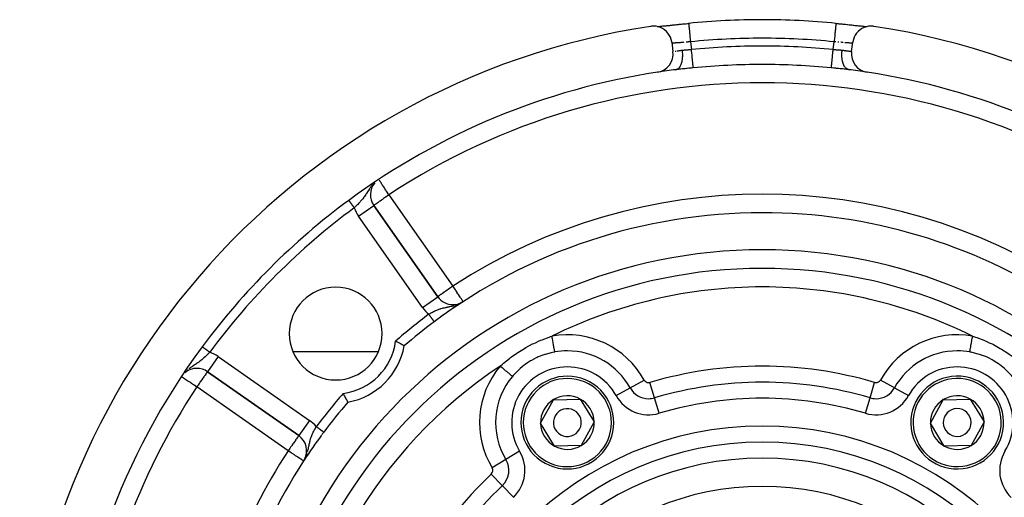
# Model space of a CAD drawing. Units: millimetres. Extents: x 24 to 1042, y -566 to 273.
# Drawn here: x 882 to 988, y -77 to -26 of the extents above; entities that cross this region are included whole.
import ezdxf

# ---------------------------------------------------------------- set-up
doc = ezdxf.new("R2010")
doc.units = ezdxf.units.MM
doc.linetypes.add('DASHED', pattern=[9.652, 8.128, -1.524])
doc.layers.add('nevidi', color=4, linetype='DASHED')

msp = doc.modelspace()

# ---------------------------------------------------------------- linework, layer by layer
at = {"color": 2}
for p, q in [((969.94, -26.39), (969.94, -26.4)), ((950.82, -26.73), (950.86, -26.73)), ((973.14, -26.73), (973.23, -26.74)), ((973.29, -26.74), (973.3, -26.74)), ((952.25, -28.44), (952.38, -29.44)), ((971.62, -29.44), (971.75, -28.44)), ((952.81, -31.36), (952.77, -31.37)), ((927.03, -55.86), (920.14, -46.03)), ((920.14, -46.03), (920.14, -46.03)), ((920.14, -46.03), (927.03, -55.86)), ((927.03, -55.86), (920.14, -46.03)), ((928.67, -56.72), (928.67, -56.72)), ((929.76, -56.39), (929.76, -56.39)), ((920.63, -61.81), (911.45, -61.81)), ((902.22, -63.95), (912.06, -70.84)), ((912.06, -70.84), (902.22, -63.95)), ((938.11, -69.5), (939.5, -66.97)), ((939.5, -66.97), (942.39, -66.9)), ((942.39, -66.9), (943.89, -69.37)), ((980.11, -69.5), (981.5, -66.97)), ((981.5, -66.97), (984.39, -66.9)), ((984.39, -66.9), (985.89, -69.37)), ((939.61, -71.96), (938.11, -69.5)), ((943.89, -69.37), (942.5, -71.9)), ((981.61, -71.96), (980.11, -69.5)), ((985.89, -69.37), (984.5, -71.9)), ((912.06, -70.83), (912.06, -70.84)), ((942.5, -71.9), (939.61, -71.96)), ((984.5, -71.9), (981.61, -71.96)), ((912.7, -73.38), (912.59, -73.57)), ((912.69, -73.4), (912.59, -73.57)), ((912.68, -73.42), (912.59, -73.57)), ((912.67, -73.44), (912.59, -73.57)), ((912.67, -73.44), (912.59, -73.57)), ((912.66, -73.45), (912.59, -73.57)), ((912.66, -73.46), (912.59, -73.57)), ((912.65, -73.47), (912.59, -73.57)), ((912.65, -73.47), (912.59, -73.57)), ((912.68, -73.42), (912.7, -73.38))]:
    msp.add_line(p, q, dxfattribs=at)
for points in [[(950.69, -26.74), (950.74, -26.74), (950.87, -26.73), (951, -26.71), (951.15, -26.7), (951.31, -26.68), (951.48, -26.67), (951.65, -26.65), (951.83, -26.63), (952.03, -26.61), (952.23, -26.59), (952.43, -26.57), (952.64, -26.54), (952.86, -26.52), (953.08, -26.5), (953.3, -26.47), (953.53, -26.45), (953.76, -26.43), (953.99, -26.41), (954.06, -26.4)], [(950.97, -26.72), (951.01, -26.71), (951.13, -26.7), (951.18, -26.7), (951.3, -26.68), (951.35, -26.68), (951.48, -26.66), (951.53, -26.66), (951.68, -26.64), (951.73, -26.64), (951.88, -26.62), (951.93, -26.62), (952.08, -26.6), (952.14, -26.59), (952.3, -26.58), (952.35, -26.57), (952.52, -26.56), (952.57, -26.55), (952.74, -26.53), (952.8, -26.53), (952.97, -26.51), (953.03, -26.5), (953.21, -26.48), (953.27, -26.48), (953.41, -26.46)], [(953.44, -26.46), (953.51, -26.45), (953.68, -26.43), (953.75, -26.43), (953.93, -26.41), (953.99, -26.4), (954.06, -26.4)], [(954.06, -26.39), (954.06, -26.39), (954.06, -26.4)], [(969.94, -26.4), (970.01, -26.41), (970.24, -26.43), (970.47, -26.45), (970.69, -26.47), (970.91, -26.5), (971.14, -26.52), (971.35, -26.54), (971.56, -26.57), (971.77, -26.59), (971.97, -26.61), (972.16, -26.63), (972.35, -26.65), (972.52, -26.67), (972.69, -26.68), (972.85, -26.7), (972.99, -26.71), (973.13, -26.72), (973.26, -26.74), (973.31, -26.74)], [(969.95, -26.4), (970.01, -26.4), (970.19, -26.42), (970.25, -26.43), (970.43, -26.45), (970.49, -26.45), (970.59, -26.46)], [(970.67, -26.47), (970.73, -26.48), (970.9, -26.49), (970.96, -26.5), (971.13, -26.52), (971.19, -26.52), (971.36, -26.54), (971.42, -26.55), (971.59, -26.57), (971.64, -26.57), (971.8, -26.59), (971.86, -26.59), (972.01, -26.61), (972.07, -26.62), (972.22, -26.63), (972.27, -26.64), (972.41, -26.65), (972.46, -26.66), (972.6, -26.67), (972.65, -26.68), (972.78, -26.69), (972.82, -26.7), (972.95, -26.71), (972.98, -26.71)], [(952.25, -28.44), (952.24, -28.37), (952.19, -28.12), (952.1, -27.88), (951.98, -27.66), (951.84, -27.45), (951.67, -27.26), (951.48, -27.1), (951.26, -26.96), (951.04, -26.85), (950.8, -26.76), (950.55, -26.71), (950.3, -26.69), (950.05, -26.71), (949.97, -26.72)], [(974.03, -26.72), (973.95, -26.71), (973.7, -26.69), (973.45, -26.71), (973.2, -26.76), (972.96, -26.85), (972.74, -26.96), (972.53, -27.1), (972.33, -27.26), (972.16, -27.45), (972.02, -27.66), (971.9, -27.88), (971.82, -28.12), (971.76, -28.37), (971.75, -28.44)], [(972.99, -26.71), (973.1, -26.72), (973.11, -26.73)], [(923.42, -61.17), (923.41, -61.16), (923.41, -61.16), (923.38, -61.14), (923.38, -61.14), (923.35, -61.12), (923.33, -61.12), (923.33, -61.11), (923.27, -61.08), (923.27, -61.08), (923.2, -61.04), (923.19, -61.04), (923.11, -60.99), (923.1, -60.99), (923.01, -60.94), (923.01, -60.93), (922.9, -60.88), (922.9, -60.87), (922.79, -60.81), (922.78, -60.81), (922.67, -60.75), (922.66, -60.74), (922.54, -60.68), (922.53, -60.68), (922.49, -60.65)], [(917.36, -67.22), (917.35, -67.21), (917.35, -67.21), (917.34, -67.18), (917.34, -67.18), (917.32, -67.15), (917.31, -67.14), (917.31, -67.13), (917.28, -67.08), (917.27, -67.07), (917.24, -67), (917.23, -67), (917.19, -66.92), (917.18, -66.91), (917.13, -66.82), (917.13, -66.81), (917.07, -66.71), (917.07, -66.7), (917.01, -66.59), (917, -66.58), (916.94, -66.47), (916.94, -66.46), (916.88, -66.35), (916.87, -66.34), (916.85, -66.29)]]:
    msp.add_lwpolyline(points, dxfattribs=at)
for centre, radius, start, end in [((962, -105.81), 79.81, 90, 95.7078), ((962, -105.81), 79.81, 84.2922, 90), ((962, -105.81), 80, 98.65, 261.35), ((962, -105.81), 80, 278.65, 81.35), ((950.39, -29.69), 2, 278.6691, 7.1808), ((973.61, -29.69), 2, 172.8192, 261.3309), ((962, -105.81), 75, 98.6691, 126.4496), ((962, -105.81), 75, 97.1335, 98.6367), ((962, -105.81), 75, 81.3584, 82.8665), ((962, -105.81), 75, 53.5504, 81.3309), ((921.78, -44.88), 2, 140.195, 215), ((962, -105.81), 75, 126.4496, 143.5504), ((962, -105.81), 59, 90, 126.7897), ((962, -105.81), 59, 56.8789, 90), ((962, -105.81), 55, 90, 270), ((962, -105.81), 55, 270, 90), ((962, -105.81), 53, 90, 270), ((962, -105.81), 53, 270, 90), ((916.04, -59.84), 5, 90, 270), ((916.04, -59.84), 5, 270, 90), ((928.67, -54.72), 2, 215, 270), ((962, -105.81), 59, 124.4951, 125.941), ((962, -105.81), 59, 123.4252, 124.44), ((928.67, -54.72), 2, 270, 297.8592), ((962, -105.81), 59, 123.1211, 123.3434), ((962, -105.81), 59, 126.7897, 130.8356), ((962, -105.81), 59, 126.6814, 126.7897), ((962, -105.81), 75, 143.5504, 176.7279), ((916.04, -59.84), 7.5, 280.1619, 349.8381), ((901.08, -65.59), 2, 90, 130.1359), ((901.08, -65.59), 2, 55, 90), ((941, -69.43), 5, 61.3029, 241.3029), ((983, -69.43), 5, 1.3029, 181.3029), ((941, -69.43), 5, 241.3029, 61.3029), ((941, -69.43), 2.89, 61.3029, 121.3029), ((983, -69.43), 2.89, 61.3029, 121.3029), ((962, -105.81), 59, 139.1644, 143.2103), ((941, -69.43), 2.89, 121.3029, 181.3029), ((941, -69.43), 2.89, 1.3029, 61.3029), ((983, -69.43), 2.89, 121.3029, 181.3029), ((983, -69.43), 2.89, 1.3029, 61.3029), ((941, -69.43), 1.5, 61.3029, 241.3029), ((941, -69.43), 1.5, 241.3029, 61.3029), ((983, -69.43), 1.5, 1.3029, 181.3029), ((941, -69.43), 2.89, 181.3029, 241.3029), ((941, -69.43), 2.89, 301.3029, 1.3029), ((983, -69.43), 5, 181.3029, 1.3029), ((983, -69.43), 2.89, 181.3029, 241.3029), ((983, -69.43), 1.5, 181.3029, 1.3029), ((983, -69.43), 2.89, 301.3029, 1.3029), ((910.91, -72.47), 2, 331.9597, 55), ((962, -105.81), 59, 143.5756, 146.7695), ((962, -105.81), 59, 143.2103, 143.5666), ((941, -69.43), 2.89, 241.3029, 301.3029), ((983, -69.43), 2.89, 241.3029, 301.3029), ((962, -105.81), 59, 146.8789, 176.1327), ((910.91, -72.47), 2, 331.575, 331.8761)]:
    msp.add_arc(centre, radius, start, end, dxfattribs=at)
at = {"layer": 'nevidi', "color": 7, "linetype": 'Continuous'}
for p, q in [((954.26, -28.38), (954.37, -29.22)), ((969.63, -29.22), (969.74, -28.38)), ((952.44, -29.42), (952.45, -29.42)), ((921.78, -44.88), (928.67, -54.72)), ((918.51, -47.18), (920.14, -46.03)), ((925.39, -57.01), (918.51, -47.18)), ((925.39, -57.01), (927.03, -55.86)), ((929.3, -56.64), (929.36, -56.61)), ((929.56, -56.51), (929.62, -56.48)), ((903.37, -62.31), (902.22, -63.95)), ((903.37, -62.31), (913.21, -69.2)), ((910.91, -72.47), (901.08, -65.59)), ((946.25, -66.53), (947.76, -65.69)), ((947.76, -65.69), (949.28, -64.85)), ((950.39, -66.76), (949.9, -65.1)), ((973.61, -66.76), (974.1, -65.1)), ((976.24, -65.69), (974.72, -64.85)), ((976.24, -65.69), (977.75, -66.53)), ((950.89, -68.42), (950.39, -66.76)), ((973.11, -68.42), (973.61, -66.76)), ((933.32, -68.58), (933.32, -68.58)), ((913.21, -69.2), (912.06, -70.83)), ((935.86, -72.52), (934.37, -73.42)), ((934.37, -73.42), (932.89, -74.31)), ((933.99, -76.23), (932.8, -74.98)), ((935.18, -77.49), (933.99, -76.23))]:
    msp.add_line(p, q, dxfattribs=at)
for points in [[(954.06, -26.4), (954.06, -26.41), (954.07, -26.42), (954.07, -26.43), (954.07, -26.46), (954.07, -26.47), (954.07, -26.49), (954.08, -26.54), (954.08, -26.56), (954.08, -26.59), (954.09, -26.65), (954.09, -26.67), (954.1, -26.71), (954.1, -26.79), (954.11, -26.82), (954.11, -26.87), (954.12, -26.95), (954.12, -26.99), (954.13, -27.04), (954.14, -27.14), (954.14, -27.18), (954.15, -27.24), (954.16, -27.35), (954.16, -27.39), (954.17, -27.46), (954.18, -27.57), (954.19, -27.62), (954.19, -27.7), (954.2, -27.81), (954.21, -27.87), (954.22, -27.94), (954.23, -28.05), (954.24, -28.12), (954.24, -28.2), (954.25, -28.31), (954.26, -28.37), (954.26, -28.38)], [(969.94, -26.4), (969.94, -26.4), (969.94, -26.41), (969.93, -26.43), (969.93, -26.45), (969.93, -26.46), (969.93, -26.49), (969.93, -26.52), (969.92, -26.54), (969.92, -26.59), (969.91, -26.62), (969.91, -26.65), (969.91, -26.71), (969.9, -26.76), (969.9, -26.79), (969.89, -26.87), (969.89, -26.92), (969.88, -26.95), (969.87, -27.04), (969.87, -27.1), (969.86, -27.14), (969.85, -27.24), (969.85, -27.31), (969.84, -27.35), (969.83, -27.46), (969.82, -27.53), (969.82, -27.57), (969.81, -27.7), (969.8, -27.77), (969.8, -27.81), (969.78, -27.94), (969.78, -28.02), (969.77, -28.05), (969.76, -28.2), (969.75, -28.27), (969.75, -28.31), (969.74, -28.38)], [(952.28, -28.51), (952.27, -28.51), (952.27, -28.51), (952.26, -28.5)], [(953.56, -28.44), (953.55, -28.44), (953.53, -28.44), (953.45, -28.45), (953.43, -28.45), (953.35, -28.46), (953.32, -28.46), (953.31, -28.46), (953.25, -28.47), (953.22, -28.47), (953.15, -28.48), (953.12, -28.48), (953.08, -28.48), (953.05, -28.48), (953.03, -28.49), (952.96, -28.49), (952.94, -28.49), (952.88, -28.5), (952.87, -28.5), (952.85, -28.5), (952.79, -28.5), (952.77, -28.51), (952.71, -28.51), (952.7, -28.51), (952.69, -28.51), (952.64, -28.51), (952.62, -28.52), (952.58, -28.52), (952.56, -28.52), (952.55, -28.52), (952.52, -28.52), (952.5, -28.52), (952.46, -28.52), (952.45, -28.52), (952.43, -28.52), (952.41, -28.52), (952.4, -28.52), (952.37, -28.52), (952.36, -28.52), (952.34, -28.52), (952.34, -28.52), (952.33, -28.52), (952.31, -28.52), (952.3, -28.52), (952.29, -28.51), (952.28, -28.51)], [(954.26, -28.38), (954.26, -28.38), (954.23, -28.39), (954.14, -28.39), (954.11, -28.4), (954.07, -28.4), (954.02, -28.4), (953.99, -28.41), (953.9, -28.41), (953.87, -28.41), (953.81, -28.42), (953.79, -28.42)], [(969.93, -28.4), (969.92, -28.4), (969.89, -28.4), (969.81, -28.39), (969.78, -28.39), (969.74, -28.38)], [(970.24, -28.42), (970.19, -28.42), (970.16, -28.42), (970.13, -28.41)], [(970.7, -28.46), (970.69, -28.46), (970.68, -28.46), (970.6, -28.45), (970.57, -28.45), (970.49, -28.44), (970.46, -28.44), (970.45, -28.44)], [(971.7, -28.52), (971.68, -28.52), (971.67, -28.52), (971.67, -28.52), (971.65, -28.52), (971.64, -28.52), (971.61, -28.52), (971.6, -28.52), (971.58, -28.52), (971.56, -28.52), (971.55, -28.52), (971.51, -28.52), (971.5, -28.52), (971.46, -28.52), (971.45, -28.52), (971.44, -28.52), (971.39, -28.52), (971.38, -28.52), (971.32, -28.51), (971.3, -28.51), (971.3, -28.51), (971.25, -28.51), (971.23, -28.51), (971.17, -28.5), (971.15, -28.5), (971.12, -28.5), (971.09, -28.49), (971.06, -28.49), (971, -28.49), (970.97, -28.49), (970.92, -28.48), (970.9, -28.48), (970.88, -28.48)], [(971.74, -28.5), (971.74, -28.5), (971.73, -28.51), (971.72, -28.51), (971.72, -28.51)], [(952.61, -29.39), (952.62, -29.39), (952.66, -29.39), (952.67, -29.38), (952.68, -29.38)], [(952.69, -31.39), (952.69, -31.39), (952.76, -31.37), (952.77, -31.37), (952.79, -31.36), (952.82, -31.35), (952.87, -31.32), (952.89, -31.31), (952.91, -31.3), (952.94, -31.28), (952.98, -31.24), (953, -31.23), (953.03, -31.2), (953.05, -31.17), (953.08, -31.14), (953.1, -31.12), (953.13, -31.07), (953.15, -31.03), (953.17, -31), (953.18, -30.98), (953.22, -30.91), (953.24, -30.87), (953.25, -30.84), (953.26, -30.81), (953.29, -30.72), (953.31, -30.67), (953.31, -30.65), (953.32, -30.62), (953.35, -30.51), (953.36, -30.45), (953.37, -30.45), (953.37, -30.42), (953.4, -30.27), (953.4, -30.23), (953.4, -30.22), (953.41, -30.19), (953.42, -30.03), (953.42, -30), (953.43, -29.97), (953.43, -29.96), (953.43, -29.77), (953.43, -29.75), (953.43, -29.71), (953.43, -29.71), (953.42, -29.5), (953.42, -29.5), (953.42, -29.47), (953.42, -29.44), (953.4, -29.28)], [(952.81, -29.36), (952.81, -29.36), (952.82, -29.36), (952.89, -29.35), (952.9, -29.35), (952.97, -29.34), (952.99, -29.34), (952.99, -29.34), (953.06, -29.33), (953.08, -29.32), (953.16, -29.31), (953.17, -29.31), (953.19, -29.31), (953.25, -29.3), (953.27, -29.3), (953.36, -29.29), (953.37, -29.28), (953.4, -29.28)], [(953.4, -29.28), (953.41, -29.28), (953.42, -29.28), (953.5, -29.27), (953.53, -29.27), (953.62, -29.26), (953.65, -29.26), (953.66, -29.26), (953.73, -29.25), (953.76, -29.25), (953.85, -29.25), (953.88, -29.24), (953.91, -29.24), (953.97, -29.24), (954, -29.24), (954.08, -29.23), (954.11, -29.23), (954.18, -29.23), (954.2, -29.23), (954.23, -29.23), (954.32, -29.22), (954.35, -29.22), (954.37, -29.22)], [(954.56, -31.19), (954.56, -31.19), (954.56, -31.16), (954.56, -31.15), (954.56, -31.14), (954.55, -31.1), (954.55, -31.09), (954.55, -31.05), (954.55, -31.01), (954.54, -31), (954.54, -30.92), (954.54, -30.9), (954.53, -30.88), (954.52, -30.77), (954.52, -30.77), (954.52, -30.75), (954.51, -30.62), (954.5, -30.59), (954.5, -30.59), (954.49, -30.44), (954.49, -30.42), (954.48, -30.38), (954.47, -30.25), (954.47, -30.22), (954.46, -30.16), (954.45, -30.05), (954.45, -30.02), (954.44, -29.91), (954.43, -29.84), (954.43, -29.8), (954.41, -29.66), (954.41, -29.61), (954.4, -29.58), (954.38, -29.39), (954.38, -29.39), (954.38, -29.35), (954.37, -29.22)], [(969.44, -31.19), (969.44, -31.18), (969.44, -31.17), (969.44, -31.16), (969.44, -31.12), (969.44, -31.11), (969.45, -31.1), (969.45, -31.03), (969.45, -31.02), (969.45, -31.01), (969.46, -30.92), (969.47, -30.9), (969.47, -30.89), (969.48, -30.79), (969.48, -30.77), (969.48, -30.73), (969.49, -30.64), (969.49, -30.62), (969.5, -30.54), (969.51, -30.47), (969.51, -30.44), (969.52, -30.33), (969.53, -30.29), (969.53, -30.25), (969.55, -30.09), (969.55, -30.08), (969.55, -30.05), (969.57, -29.87), (969.57, -29.85), (969.57, -29.84), (969.59, -29.65), (969.59, -29.61), (969.6, -29.59), (969.61, -29.42), (969.62, -29.39), (969.62, -29.32), (969.63, -29.22)], [(969.63, -29.22), (969.65, -29.22), (969.74, -29.22), (969.77, -29.23), (969.82, -29.23), (969.86, -29.23), (969.89, -29.23), (969.97, -29.24), (970, -29.24), (970.09, -29.24), (970.09, -29.24), (970.12, -29.24), (970.21, -29.25), (970.24, -29.25), (970.32, -29.26), (970.34, -29.26), (970.35, -29.26), (970.44, -29.26), (970.47, -29.27), (970.55, -29.27), (970.58, -29.28), (970.59, -29.28), (970.6, -29.28)], [(971.31, -31.39), (971.24, -31.37), (971.23, -31.37), (971.21, -31.36), (971.21, -31.36), (971.12, -31.31), (971.11, -31.31), (971.09, -31.3), (971.09, -31.3), (971, -31.23), (971, -31.22), (970.99, -31.21), (970.97, -31.2), (970.91, -31.12), (970.9, -31.1), (970.89, -31.1), (970.87, -31.07), (970.82, -30.98), (970.8, -30.95), (970.8, -30.95), (970.78, -30.91), (970.74, -30.81), (970.73, -30.78), (970.72, -30.77), (970.71, -30.72), (970.68, -30.62), (970.67, -30.59), (970.66, -30.56), (970.65, -30.51), (970.63, -30.42), (970.62, -30.38), (970.61, -30.33), (970.6, -30.27), (970.59, -30.19), (970.59, -30.16), (970.58, -30.09), (970.58, -30.03), (970.57, -29.96), (970.57, -29.92), (970.57, -29.83), (970.57, -29.77), (970.57, -29.71), (970.57, -29.67), (970.58, -29.56), (970.58, -29.5), (970.58, -29.47), (970.59, -29.43), (970.6, -29.3), (970.6, -29.28)], [(970.6, -29.28), (970.61, -29.28), (970.63, -29.28), (970.71, -29.29), (970.73, -29.3), (970.81, -29.31), (970.81, -29.31), (970.83, -29.31), (970.91, -29.32), (970.92, -29.32), (971, -29.33), (971.01, -29.34), (971.02, -29.34), (971.08, -29.35), (971.1, -29.35), (971.16, -29.36), (971.18, -29.36), (971.19, -29.36), (971.24, -29.37), (971.25, -29.37), (971.31, -29.38), (971.32, -29.38), (971.34, -29.39), (971.37, -29.39), (971.38, -29.39), (971.42, -29.4), (971.43, -29.4), (971.46, -29.41), (971.47, -29.41), (971.48, -29.41), (971.52, -29.42), (971.52, -29.42), (971.55, -29.42), (971.55, -29.42), (971.56, -29.42), (971.58, -29.43), (971.58, -29.43), (971.6, -29.43), (971.6, -29.43)], [(954.56, -31.19), (954.53, -31.19), (954.36, -31.21), (954.3, -31.22), (954.13, -31.23), (954.07, -31.24), (953.91, -31.26), (953.85, -31.26), (953.68, -31.28), (953.62, -31.28), (953.61, -31.29), (953.45, -31.3), (953.39, -31.31), (953.23, -31.32), (953.17, -31.33), (953, -31.35), (952.94, -31.36), (952.78, -31.37), (952.72, -31.38), (952.69, -31.39)], [(971.31, -31.39), (971.28, -31.38), (971.12, -31.36), (971.06, -31.36), (970.89, -31.34), (970.83, -31.33), (970.67, -31.31), (970.61, -31.31), (970.44, -31.29), (970.39, -31.29), (970.38, -31.28), (970.21, -31.27), (970.15, -31.26), (969.99, -31.25), (969.93, -31.24), (969.76, -31.22), (969.7, -31.22), (969.53, -31.2), (969.47, -31.19), (969.44, -31.19)], [(921.78, -44.88), (921.7, -44.76), (921.64, -44.66), (921.61, -44.62), (921.49, -44.44), (921.45, -44.38), (921.45, -44.37), (921.35, -44.23), (921.29, -44.14), (921.22, -44.03), (921.2, -44), (921.16, -43.93), (921.1, -43.85), (921.04, -43.75), (920.99, -43.68), (920.96, -43.64), (920.94, -43.6), (920.89, -43.54), (920.86, -43.48), (920.81, -43.42), (920.79, -43.38), (920.75, -43.32), (920.74, -43.31), (920.74, -43.3), (920.73, -43.29)], [(920.04, -43.77), (919.96, -43.87), (919.95, -43.88), (919.91, -43.93), (919.87, -43.98), (919.82, -44.06), (919.81, -44.07), (919.71, -44.21), (919.68, -44.24), (919.68, -44.25), (919.56, -44.43), (919.55, -44.44), (919.54, -44.46), (919.47, -44.56), (919.44, -44.61), (919.44, -44.62), (919.36, -44.73), (919.32, -44.79), (919.32, -44.79), (919.29, -44.84), (919.21, -44.96), (919.2, -44.96), (919.14, -45.05), (919.11, -45.09), (919.08, -45.13), (919.08, -45.13), (918.95, -45.3), (918.95, -45.3), (918.92, -45.34), (918.82, -45.46), (918.82, -45.46), (918.82, -45.47), (918.73, -45.57), (918.68, -45.62), (918.68, -45.63), (918.53, -45.78), (918.53, -45.79), (918.38, -45.95), (918.37, -45.95), (918.32, -46), (918.29, -46.03), (918.22, -46.1), (918.21, -46.11), (918.11, -46.21), (918.06, -46.26), (918.05, -46.27), (918.04, -46.28)], [(920.14, -43.67), (920.12, -43.69), (920.11, -43.7)], [(917.44, -45.48), (917.45, -45.48), (917.45, -45.48), (917.45, -45.49), (917.45, -45.49)], [(917.44, -45.48), (917.44, -45.48), (917.44, -45.48), (917.44, -45.48)], [(917.45, -45.49), (917.46, -45.5), (917.46, -45.5), (917.46, -45.5), (917.46, -45.5), (917.46, -45.51), (917.47, -45.51), (917.47, -45.51), (917.48, -45.52), (917.48, -45.52), (917.48, -45.53), (917.49, -45.54), (917.49, -45.55), (917.49, -45.55), (917.5, -45.55), (917.51, -45.56), (917.51, -45.56), (917.52, -45.58), (917.52, -45.58), (917.53, -45.6), (917.53, -45.6), (917.53, -45.6), (917.54, -45.61), (917.55, -45.62), (917.56, -45.63), (917.56, -45.64), (917.57, -45.65), (917.58, -45.66), (917.58, -45.66), (917.59, -45.68), (917.59, -45.68), (917.61, -45.7), (917.61, -45.7), (917.62, -45.72), (917.63, -45.73), (917.63, -45.73), (917.64, -45.75), (917.64, -45.75), (917.66, -45.77), (917.66, -45.78), (917.68, -45.8), (917.68, -45.81), (917.69, -45.81), (917.7, -45.83), (917.7, -45.83), (917.72, -45.86), (917.73, -45.86), (917.74, -45.89), (917.75, -45.89), (917.76, -45.91), (917.77, -45.92), (917.77, -45.92), (917.79, -45.95), (917.79, -45.95), (917.81, -45.98), (917.82, -45.98), (917.83, -46.01), (917.84, -46.01), (917.84, -46.02), (917.86, -46.04), (917.86, -46.05), (917.88, -46.08), (917.89, -46.08), (917.91, -46.11), (917.91, -46.11), (917.91, -46.11), (917.93, -46.14), (917.94, -46.15), (917.96, -46.18), (917.96, -46.18), (917.98, -46.21), (917.99, -46.21), (917.99, -46.22), (918.01, -46.24), (918.01, -46.25), (918.03, -46.28), (918.04, -46.28)], [(921.78, -44.88), (921.7, -44.94), (921.63, -44.99), (921.45, -45.12), (921.42, -45.14), (921.41, -45.14), (921.2, -45.29), (921.2, -45.29), (921.09, -45.37), (921, -45.43), (920.96, -45.46), (920.82, -45.55), (920.82, -45.56), (920.74, -45.61), (920.65, -45.68), (920.62, -45.7), (920.53, -45.76), (920.5, -45.78), (920.47, -45.8), (920.38, -45.87), (920.36, -45.88), (920.34, -45.89), (920.28, -45.93), (920.28, -45.94), (920.23, -45.97), (920.2, -45.99), (920.19, -46), (920.18, -46.01), (920.16, -46.01), (920.16, -46.02), (920.15, -46.03), (920.14, -46.03)], [(928.67, -54.72), (928.52, -54.82), (928.42, -54.89), (928.4, -54.9), (928.3, -54.98), (928.16, -55.07), (928.09, -55.12), (928.05, -55.15), (927.91, -55.25), (927.89, -55.26), (927.77, -55.35), (927.7, -55.39), (927.68, -55.41), (927.54, -55.5), (927.53, -55.51), (927.46, -55.57), (927.39, -55.62), (927.38, -55.62), (927.26, -55.7), (927.26, -55.7), (927.26, -55.71), (927.18, -55.76), (927.16, -55.77), (927.12, -55.8), (927.09, -55.82), (927.08, -55.83), (927.08, -55.83), (927.05, -55.85), (927.04, -55.85), (927.03, -55.86), (927.03, -55.86)], [(929.76, -56.39), (929.76, -56.38), (929.74, -56.36), (929.73, -56.35), (929.71, -56.31), (929.7, -56.29), (929.69, -56.28), (929.65, -56.23), (929.65, -56.22), (929.58, -56.11), (929.58, -56.11), (929.49, -55.98), (929.49, -55.98), (929.45, -55.92), (929.39, -55.82), (929.39, -55.82), (929.27, -55.64), (929.26, -55.63), (929.2, -55.54), (929.14, -55.45), (929.12, -55.41), (929.01, -55.24), (928.96, -55.16), (928.95, -55.14), (928.87, -55.02), (928.79, -54.9), (928.72, -54.8), (928.68, -54.74), (928.67, -54.72)], [(926.07, -57.76), (926.08, -57.75), (926.21, -57.67), (926.23, -57.66), (926.26, -57.64), (926.39, -57.57), (926.43, -57.55), (926.45, -57.54), (926.48, -57.52), (926.58, -57.47), (926.63, -57.45), (926.74, -57.4), (926.77, -57.38), (926.82, -57.36), (926.95, -57.3), (927, -57.28), (927, -57.28), (927.13, -57.23), (927.16, -57.22), (927.19, -57.21), (927.28, -57.18), (927.32, -57.17), (927.37, -57.15), (927.51, -57.11), (927.56, -57.1), (927.56, -57.1), (927.62, -57.08), (927.69, -57.06), (927.75, -57.05), (927.86, -57.02), (927.88, -57.02), (927.93, -57.01), (927.99, -57), (928.07, -56.98), (928.13, -56.97), (928.19, -56.95), (928.27, -56.94), (928.3, -56.93), (928.33, -56.93), (928.47, -56.9), (928.53, -56.88), (928.55, -56.88), (928.59, -56.87), (928.67, -56.85)], [(928.67, -56.85), (928.67, -56.85), (928.73, -56.83), (928.75, -56.83), (928.83, -56.81)], [(928.94, -56.77), (928.94, -56.77), (928.97, -56.77)], [(926.61, -58.48), (926.61, -58.48), (926.6, -58.46), (926.6, -58.46), (926.58, -58.45), (926.58, -58.45), (926.57, -58.43), (926.57, -58.43), (926.57, -58.42), (926.56, -58.41), (926.56, -58.41), (926.54, -58.39), (926.54, -58.39), (926.53, -58.37), (926.52, -58.37), (926.52, -58.36), (926.51, -58.35), (926.51, -58.34), (926.49, -58.32), (926.49, -58.32), (926.47, -58.3), (926.47, -58.29), (926.46, -58.28), (926.45, -58.27), (926.45, -58.27), (926.43, -58.24), (926.43, -58.24), (926.41, -58.22), (926.41, -58.21), (926.4, -58.2), (926.39, -58.19), (926.39, -58.19), (926.37, -58.16), (926.37, -58.16), (926.35, -58.13), (926.35, -58.13), (926.33, -58.1), (926.32, -58.1), (926.32, -58.1), (926.3, -58.07), (926.3, -58.06), (926.28, -58.03), (926.27, -58.03), (926.25, -58), (926.25, -58), (926.25, -58), (926.23, -57.97), (926.23, -57.97), (926.2, -57.94), (926.2, -57.93), (926.18, -57.9), (926.18, -57.9), (926.18, -57.9), (926.15, -57.87), (926.15, -57.87), (926.13, -57.83), (926.12, -57.83), (926.1, -57.8), (926.1, -57.8), (926.1, -57.79), (926.08, -57.77), (926.07, -57.76), (926.07, -57.76)], [(926.66, -58.54), (926.65, -58.54), (926.65, -58.53), (926.64, -58.53), (926.64, -58.53), (926.64, -58.52), (926.64, -58.52), (926.64, -58.52), (926.63, -58.51), (926.63, -58.5), (926.62, -58.49), (926.62, -58.49), (926.61, -58.48)], [(926.67, -58.55), (926.66, -58.55), (926.66, -58.55), (926.66, -58.55), (926.66, -58.55), (926.66, -58.54), (926.66, -58.54)], [(933.76, -63.34), (934, -63.13), (934.11, -63.03), (934.75, -62.52), (934.87, -62.43), (934.97, -62.35), (935.54, -61.95), (935.67, -61.87), (936.38, -61.43), (936.52, -61.35), (937.25, -60.96), (937.39, -60.9), (937.55, -60.82), (937.88, -60.67), (938.14, -60.56), (938.28, -60.5), (939.04, -60.22), (939.19, -60.17), (939.34, -60.11)], [(939.65, -61.82), (939.64, -61.8), (939.64, -61.76), (939.63, -61.71), (939.62, -61.66), (939.61, -61.61), (939.6, -61.54), (939.59, -61.49), (939.58, -61.43), (939.56, -61.34), (939.56, -61.31), (939.54, -61.24), (939.52, -61.12), (939.52, -61.1), (939.51, -61.03), (939.48, -60.88), (939.48, -60.88), (939.47, -60.8), (939.44, -60.64), (939.43, -60.63), (939.42, -60.56), (939.39, -60.4), (939.39, -60.36), (939.38, -60.32), (939.35, -60.15), (939.34, -60.11)], [(984.35, -61.82), (984.36, -61.8), (984.36, -61.77), (984.37, -61.71), (984.38, -61.66), (984.39, -61.61), (984.4, -61.55), (984.41, -61.49), (984.42, -61.42), (984.43, -61.37), (984.45, -61.31), (984.46, -61.21), (984.47, -61.17), (984.48, -61.1), (984.5, -60.98), (984.51, -60.95), (984.52, -60.88), (984.55, -60.73), (984.55, -60.72), (984.56, -60.64), (984.59, -60.48), (984.59, -60.48), (984.61, -60.4), (984.64, -60.23), (984.64, -60.21), (984.65, -60.15), (984.66, -60.11)], [(984.66, -60.11), (984.96, -60.22), (985.1, -60.27), (985.86, -60.56), (986, -60.62), (986.12, -60.67), (986.45, -60.82), (986.75, -60.96), (986.89, -61.03), (987.62, -61.43), (987.76, -61.51), (988.46, -61.95), (988.59, -62.04), (989.03, -62.35), (989.25, -62.52), (989.37, -62.61), (990, -63.13), (990.12, -63.23), (990.24, -63.34)], [(901.67, -61.25), (901.67, -61.25), (901.68, -61.25), (901.68, -61.25), (901.68, -61.25), (901.68, -61.25), (901.68, -61.25), (901.68, -61.26), (901.69, -61.26), (901.69, -61.26), (901.69, -61.26), (901.7, -61.27), (901.7, -61.27), (901.7, -61.27), (901.71, -61.27), (901.71, -61.28), (901.72, -61.28), (901.72, -61.28), (901.73, -61.29), (901.73, -61.29), (901.74, -61.3), (901.74, -61.3), (901.75, -61.3), (901.76, -61.31), (901.76, -61.31), (901.78, -61.32), (901.78, -61.33), (901.79, -61.33), (901.79, -61.34), (901.8, -61.34), (901.81, -61.35), (901.81, -61.35), (901.83, -61.36), (901.83, -61.37), (901.85, -61.38), (901.85, -61.38), (901.85, -61.38), (901.87, -61.4), (901.88, -61.4), (901.9, -61.41), (901.9, -61.41), (901.92, -61.43), (901.92, -61.43), (901.93, -61.43), (901.94, -61.45), (901.95, -61.45), (901.97, -61.47), (901.97, -61.47), (902, -61.49), (902, -61.49), (902.01, -61.5), (902.02, -61.51), (902.03, -61.51), (902.05, -61.53), (902.06, -61.53), (902.08, -61.55), (902.09, -61.55), (902.1, -61.56), (902.11, -61.57), (902.12, -61.58), (902.14, -61.59), (902.15, -61.6), (902.17, -61.62), (902.18, -61.62), (902.2, -61.64), (902.2, -61.64), (902.21, -61.64), (902.24, -61.66), (902.24, -61.67), (902.27, -61.69), (902.27, -61.69), (902.3, -61.71), (902.3, -61.71), (902.31, -61.72), (902.33, -61.74), (902.34, -61.74), (902.37, -61.76), (902.37, -61.77), (902.4, -61.79), (902.41, -61.79), (902.41, -61.79), (902.44, -61.81), (902.44, -61.81), (902.47, -61.84), (902.47, -61.84), (902.48, -61.84)], [(902.48, -61.84), (902.48, -61.84), (902.45, -61.87), (902.33, -62), (902.29, -62.03), (902.27, -62.05), (902.23, -62.09), (902.17, -62.15), (902.13, -62.19), (902.06, -62.26), (902.01, -62.31), (901.97, -62.34), (901.85, -62.46), (901.84, -62.47), (901.81, -62.49), (901.69, -62.6), (901.65, -62.63), (901.65, -62.63), (901.61, -62.66), (901.52, -62.74), (901.49, -62.76), (901.38, -62.85), (901.36, -62.86), (901.32, -62.89), (901.25, -62.94), (901.19, -62.99), (901.15, -63.01), (901.12, -63.03), (901.02, -63.11), (900.98, -63.13), (900.93, -63.16), (900.85, -63.21), (900.84, -63.22), (900.8, -63.25), (900.66, -63.34), (900.65, -63.35), (900.62, -63.37), (900.56, -63.41), (900.47, -63.47), (900.44, -63.49), (900.4, -63.51), (900.29, -63.6), (900.25, -63.62), (900.24, -63.63)], [(939.65, -61.82), (939.6, -61.83), (939.39, -61.87), (939.26, -61.9), (938.6, -62.08), (938.59, -62.08), (938.48, -62.12), (937.85, -62.36), (937.74, -62.42), (937.63, -62.47), (937.13, -62.73), (937.02, -62.79), (936.72, -62.98), (936.45, -63.17), (936.35, -63.25), (935.9, -63.62), (935.83, -63.68), (935.73, -63.77), (935.26, -64.25), (935.17, -64.35), (935.17, -64.35), (935.08, -64.45)], [(988.92, -64.45), (988.83, -64.35), (988.74, -64.25), (988.65, -64.16), (988.17, -63.68), (988.1, -63.62), (988.08, -63.59), (987.55, -63.17), (987.44, -63.1), (987.28, -62.98), (986.87, -62.73), (986.76, -62.67), (986.37, -62.47), (986.15, -62.36), (986.03, -62.31), (985.41, -62.08), (985.4, -62.08), (985.27, -62.04), (984.61, -61.87), (984.49, -61.84), (984.4, -61.83), (984.35, -61.82)], [(935.08, -64.45), (935.07, -64.44), (935.05, -64.42), (935, -64.38), (934.96, -64.35), (934.92, -64.32), (934.87, -64.28), (934.83, -64.24), (934.78, -64.19), (934.73, -64.16), (934.68, -64.12), (934.61, -64.06), (934.58, -64.03), (934.52, -63.98), (934.43, -63.91), (934.41, -63.89), (934.35, -63.84), (934.24, -63.74), (934.23, -63.74), (934.17, -63.68), (934.04, -63.58), (934.04, -63.57), (933.98, -63.53), (933.85, -63.42), (933.83, -63.4), (933.79, -63.36), (933.76, -63.34)], [(901.08, -65.59), (900.99, -65.53), (900.96, -65.51), (900.8, -65.4), (900.74, -65.36), (900.74, -65.36), (900.52, -65.22), (900.49, -65.2), (900.43, -65.16), (900.32, -65.09), (900.25, -65.04), (900.13, -64.96), (900.12, -64.96), (900.02, -64.89), (899.95, -64.84), (899.91, -64.82), (899.81, -64.75), (899.79, -64.74), (899.74, -64.71), (899.66, -64.65), (899.63, -64.63), (899.62, -64.63), (899.56, -64.58), (899.55, -64.58), (899.49, -64.54), (899.48, -64.53), (899.48, -64.53)], [(899.89, -63.92), (899.89, -63.92), (899.86, -63.95)], [(900.1, -63.74), (900.07, -63.77), (900.06, -63.77)], [(902.22, -63.95), (902.22, -63.96), (902.21, -63.96), (902.2, -63.99), (902.18, -64.01), (902.16, -64.04), (902.15, -64.05), (902.13, -64.08), (902.11, -64.12), (902.06, -64.18), (902.04, -64.22), (901.98, -64.31), (901.95, -64.34), (901.92, -64.38), (901.87, -64.45), (901.84, -64.5), (901.75, -64.62), (901.71, -64.68), (901.68, -64.73), (901.62, -64.81), (901.56, -64.9), (901.48, -65.01), (901.42, -65.09), (901.39, -65.14), (901.34, -65.22), (901.21, -65.4), (901.19, -65.43), (901.16, -65.46), (901.08, -65.59)], [(913.02, -72.55), (913.03, -72.55), (913.04, -72.49), (913.07, -72.35), (913.08, -72.34), (913.1, -72.24), (913.11, -72.2), (913.12, -72.15), (913.12, -72.14), (913.16, -71.96), (913.16, -71.95), (913.17, -71.89), (913.17, -71.88), (913.2, -71.76), (913.2, -71.75), (913.24, -71.58), (913.24, -71.57), (913.24, -71.57), (913.25, -71.52), (913.28, -71.39), (913.29, -71.38), (913.31, -71.28), (913.34, -71.21), (913.34, -71.2), (913.38, -71.06), (913.4, -71.02), (913.4, -71.01), (913.4, -71), (913.46, -70.84), (913.47, -70.83), (913.51, -70.73), (913.54, -70.66), (913.54, -70.65), (913.62, -70.47), (913.63, -70.46), (913.63, -70.46), (913.68, -70.36), (913.72, -70.29), (913.72, -70.28), (913.76, -70.21), (913.82, -70.11), (913.82, -70.1), (913.9, -69.96), (913.92, -69.92), (913.93, -69.91), (913.95, -69.87)], [(914.75, -70.47), (914.75, -70.47), (914.75, -70.47), (914.75, -70.47), (914.74, -70.47), (914.74, -70.46), (914.74, -70.46), (914.74, -70.46), (914.73, -70.46), (914.73, -70.46), (914.73, -70.45), (914.73, -70.45), (914.72, -70.45), (914.72, -70.45), (914.71, -70.44), (914.71, -70.44), (914.71, -70.44), (914.7, -70.43), (914.69, -70.43), (914.68, -70.42), (914.68, -70.42), (914.67, -70.41), (914.67, -70.41), (914.67, -70.41), (914.65, -70.4), (914.65, -70.4), (914.64, -70.39), (914.63, -70.38), (914.62, -70.37), (914.62, -70.37), (914.61, -70.37), (914.6, -70.36), (914.59, -70.35), (914.58, -70.34), (914.57, -70.34), (914.56, -70.33), (914.55, -70.32), (914.55, -70.32), (914.53, -70.31), (914.53, -70.31), (914.51, -70.29), (914.51, -70.29), (914.49, -70.27), (914.48, -70.27), (914.48, -70.27), (914.46, -70.25), (914.45, -70.25), (914.43, -70.23), (914.43, -70.23), (914.41, -70.21), (914.4, -70.21), (914.39, -70.2), (914.38, -70.19), (914.37, -70.19), (914.35, -70.17), (914.34, -70.17), (914.32, -70.15), (914.31, -70.14), (914.3, -70.13), (914.29, -70.13), (914.28, -70.12), (914.26, -70.1), (914.25, -70.1), (914.23, -70.08), (914.22, -70.07), (914.2, -70.06), (914.19, -70.05), (914.19, -70.05), (914.16, -70.03), (914.15, -70.02), (914.13, -70.01), (914.12, -70), (914.09, -69.98), (914.09, -69.98), (914.09, -69.98), (914.06, -69.96), (914.05, -69.95), (914.03, -69.93), (914.02, -69.92), (913.99, -69.91), (913.99, -69.9), (913.99, -69.9), (913.96, -69.88), (913.95, -69.87), (913.95, -69.87)], [(912.06, -70.84), (912.05, -70.85), (912.05, -70.85), (912.03, -70.87), (912.02, -70.89), (912, -70.92), (911.97, -70.97), (911.96, -70.98), (911.95, -70.99), (911.9, -71.07), (911.88, -71.09), (911.81, -71.19), (911.8, -71.21), (911.73, -71.3), (911.71, -71.34), (911.7, -71.35), (911.59, -71.51), (911.57, -71.53), (911.49, -71.64), (911.46, -71.69), (911.43, -71.74), (911.32, -71.89), (911.27, -71.97), (911.25, -72), (911.17, -72.1), (911.09, -72.21), (911.02, -72.32), (910.99, -72.36), (910.91, -72.47)], [(912.59, -73.57), (912.58, -73.56), (912.58, -73.56), (912.57, -73.56), (912.55, -73.54), (912.54, -73.54), (912.52, -73.52), (912.51, -73.52), (912.48, -73.5), (912.46, -73.48), (912.39, -73.44), (912.38, -73.43), (912.35, -73.42), (912.28, -73.36), (912.27, -73.36), (912.17, -73.29), (912.13, -73.27), (912.12, -73.27), (911.96, -73.16), (911.96, -73.16), (911.92, -73.13), (911.77, -73.04), (911.73, -73.01), (911.65, -72.96), (911.57, -72.91), (911.49, -72.85), (911.36, -72.77), (911.3, -72.73), (911.25, -72.69), (911.14, -72.62), (910.99, -72.53), (910.92, -72.48), (910.91, -72.47)], [(912.89, -72.97), (912.89, -72.96), (912.96, -72.76), (912.96, -72.76), (912.97, -72.75)]]:
    msp.add_lwpolyline(points, dxfattribs=at)
for centre, radius, start, end in [((962, -105.81), 77.81, 90, 95.7078), ((962, -105.81), 77.81, 84.2922, 90), ((962, -105.81), 76.97, 90, 95.6918), ((962, -105.81), 76.97, 84.3082, 90), ((962, -105.81), 74.98, 90, 95.6918), ((962, -105.81), 74.98, 84.3082, 90), ((962, -105.81), 73, 56.5699, 123.4301), ((962, -105.81), 61, 56.8789, 123.1211), ((962, -105.81), 74, 126.4496, 143.5504), ((921.78, -44.88), 4, 200.4675, 215), ((962, -105.81), 51, 90, 116.3754), ((962, -105.81), 51, 63.6246, 90), ((928.67, -54.72), 4, 215, 229.4254), ((962, -105.81), 60, 126.7897, 131.1888), ((941, -69.43), 9.46, 28.9768, 100.0823), ((983, -69.43), 9.46, 79.9177, 151.0232), ((916.04, -59.84), 6.5, 277.1523, 352.8477), ((901.08, -65.59), 4, 55, 69.5325), ((941, -69.43), 7.73, 90, 100.0823), ((941, -69.43), 7.73, 28.9768, 90), ((983, -69.43), 7.73, 90, 151.0232), ((983, -69.43), 7.73, 79.9177, 90), ((962, -105.81), 51, 123.6246, 176.3754), ((941, -69.43), 9.46, 139.9177, 211.0232), ((941, -69.43), 6, 90, 211.0232), ((941, -69.43), 6, 28.9768, 90), ((962, -105.81), 42.46, 73.4455, 106.5545), ((983, -69.43), 6, 90, 151.0232), ((983, -69.43), 6, 328.9768, 90), ((941, -69.43), 7.73, 139.9177, 211.0232), ((941, -69.43), 4.75, 61.3029, 241.3029), ((983, -69.43), 4.75, 1.3029, 181.3029), ((962, -105.81), 73, 146.5699, 173.7084), ((941, -69.43), 4.75, 241.3029, 61.3029), ((949.75, -64.59), 2.27, 208.9768, 270), ((949.75, -64.59), 0.536, 208.9768, 270), ((949.75, -64.59), 0.536, 270, 286.5545), ((962, -105.81), 40.73, 90, 106.5545), ((962, -105.81), 40.73, 73.4455, 90), ((974.25, -64.59), 0.536, 253.4455, 270), ((974.25, -64.59), 0.536, 270, 331.0232), ((974.25, -64.59), 2.27, 270, 331.0232), ((962, -105.81), 60, 138.8112, 143.2103), ((949.75, -64.59), 4, 208.9768, 286.5545), ((949.75, -64.59), 2.27, 270, 286.5545), ((962, -105.81), 39, 90, 106.5545), ((962, -105.81), 39, 73.4455, 90), ((974.25, -64.59), 4, 253.4455, 331.0232), ((974.25, -64.59), 2.27, 253.4455, 270), ((910.91, -72.47), 4, 40.5746, 55), ((962, -105.81), 36, 90, 270), ((962, -105.81), 36, 270, 90), ((983, -69.43), 4.75, 181.3029, 1.3029), ((962, -105.81), 34.27, 90, 270), ((962, -105.81), 34.27, 270, 90), ((962, -105.81), 61, 146.8789, 172.4641), ((932.43, -74.59), 4, 313.4455, 31.0232), ((991.57, -74.59), 4, 148.9768, 226.5545), ((962, -105.81), 32.54, 90, 270), ((932.43, -74.59), 2.27, 313.4455, 31.0232), ((962, -105.81), 32.54, 270, 90), ((962, -105.81), 42.46, 133.4455, 166.5545), ((932.43, -74.59), 0.536, 313.4455, 31.0232), ((962, -105.81), 40.73, 133.4455, 166.5545), ((962, -105.81), 29.5, 90, 270), ((962, -105.81), 29.5, 270, 90)]:
    msp.add_arc(centre, radius, start, end, dxfattribs=at)

doc.saveas('drawing.dxf')
